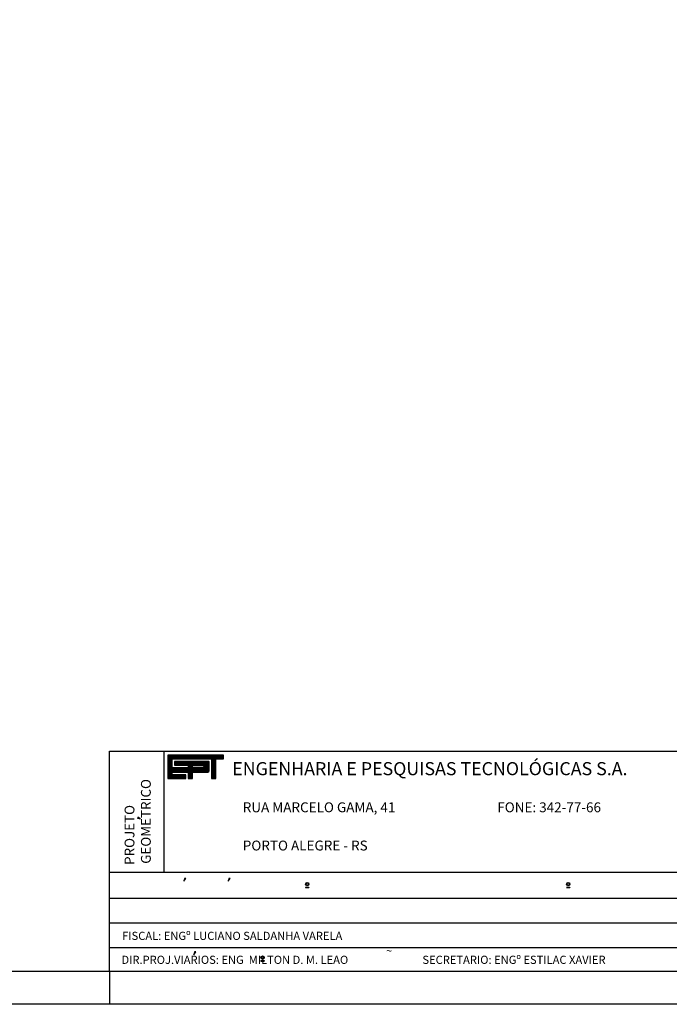
# Model space of a CAD drawing. Extents: x 1431 to 3745, y 158 to 462.
# Drawn here: x 3547 to 3646, y 163 to 314 of the extents above; entities that cross this region are included whole.
import ezdxf

# ---------------------------------------------------------------- set-up
doc = ezdxf.new("R2010")
doc.units = 0
doc.header["$MEASUREMENT"] = 0
doc.linetypes.add('LIN0', pattern=[0])
doc.layers.get('0').update_dxf_attribs({"linetype": 'LIN0'})
for name, color, linetype in [('OCULTO', 7, 'CONTINUOUS'), ('PRANCHA', 7, 'CONTINUOUS'), ('PRANCHA1', 7, 'CONTINUOUS')]:
    doc.layers.add(name, color=color, linetype=linetype)
doc.styles.add('ROMAND', font='romand')

# ---------------------------------------------------------------- blocks, each defined once
blk = doc.blocks.new('*X141')
at = {"color": 0}
for p, q in [((412.22, 37.92), (427.13, 37.92)), ((412.22, 37.76), (427.13, 37.76)), ((412.22, 37.6), (427.13, 37.6)), ((412.22, 37.44), (427.13, 37.44)), ((412.22, 37.28), (427.13, 37.28)), ((412.22, 37.12), (427.13, 37.12)), ((412.22, 36.96), (427.13, 36.96)), ((412.22, 36.8), (413.38, 36.8)), ((412.22, 36.64), (413.38, 36.64)), ((412.22, 36.48), (413.38, 36.48)), ((412.22, 36.32), (413.38, 36.32)), ((412.22, 36.16), (413.38, 36.16)), ((412.22, 36), (413.38, 36)), ((412.22, 35.84), (413.38, 35.84)), ((412.22, 35.68), (413.38, 35.68)), ((412.22, 35.52), (413.38, 35.52)), ((412.22, 35.36), (413.38, 35.36)), ((412.22, 35.2), (413.38, 35.2)), ((412.22, 35.04), (413.38, 35.04)), ((412.22, 34.88), (413.38, 34.88)), ((412.22, 34.72), (413.38, 34.72)), ((412.22, 34.56), (413.38, 34.56)), ((412.22, 34.4), (423.31, 34.4)), ((413.98, 36), (423.31, 36)), ((413.98, 35.84), (423.31, 35.84)), ((413.98, 35.68), (423.31, 35.68)), ((413.98, 35.52), (423.31, 35.52)), ((413.98, 35.36), (423.31, 35.36)), ((417.62, 35.2), (423.31, 35.2)), ((417.62, 35.04), (418.77, 35.04)), ((417.62, 34.88), (418.77, 34.88)), ((417.62, 34.72), (418.77, 34.72)), ((417.62, 34.56), (418.77, 34.56)), ((421.74, 34.56), (423.31, 34.56)), ((421.77, 35.04), (423.31, 35.04)), ((421.87, 34.72), (423.31, 34.72)), ((421.88, 34.88), (423.31, 34.88)), ((423.09, 36.16), (423.15, 36.16)), ((423.94, 36.8), (425.05, 36.8)), ((423.94, 36.64), (425.05, 36.64)), ((423.94, 36.48), (425.05, 36.48)), ((423.94, 36.32), (425.05, 36.32)), ((423.94, 36.16), (425.05, 36.16)), ((423.94, 36), (425.05, 36)), ((423.94, 35.84), (425.05, 35.84)), ((423.94, 35.68), (425.05, 35.68)), ((423.94, 35.52), (425.05, 35.52)), ((423.94, 35.36), (425.05, 35.36)), ((423.94, 35.2), (425.05, 35.2)), ((423.94, 35.04), (425.05, 35.04)), ((423.94, 34.88), (425.05, 34.88)), ((423.94, 34.72), (425.05, 34.72)), ((423.94, 34.56), (425.05, 34.56)), ((423.94, 34.4), (425.05, 34.4)), ((412.22, 34.24), (423.31, 34.24)), ((412.22, 34.08), (423.31, 34.08)), ((412.22, 33.92), (423.31, 33.92)), ((412.22, 33.76), (423.31, 33.76)), ((412.22, 33.6), (423.28, 33.6)), ((412.22, 33.44), (423.14, 33.44)), ((412.22, 33.28), (413.38, 33.28)), ((412.22, 33.12), (413.38, 33.12)), ((412.22, 32.96), (413.38, 32.96)), ((412.22, 32.8), (413.38, 32.8)), ((412.22, 32.64), (417.05, 32.64)), ((412.22, 32.48), (417.05, 32.48)), ((412.22, 32.32), (417.05, 32.32)), ((412.22, 32.16), (417.05, 32.16)), ((412.22, 32), (417.05, 32)), ((412.22, 31.84), (417.05, 31.84)), ((417.65, 33.28), (418.78, 33.28)), ((417.65, 33.12), (418.78, 33.12)), ((417.65, 32.96), (418.78, 32.96)), ((417.65, 32.8), (418.78, 32.8)), ((417.65, 32.64), (418.78, 32.64)), ((417.65, 32.48), (418.78, 32.48)), ((417.65, 32.32), (418.78, 32.32)), ((417.65, 32.16), (418.78, 32.16)), ((417.65, 32), (418.78, 32)), ((417.65, 31.84), (418.78, 31.84)), ((423.94, 34.24), (425.05, 34.24)), ((423.94, 34.08), (425.05, 34.08)), ((423.94, 33.92), (425.05, 33.92)), ((423.94, 33.76), (425.05, 33.76)), ((423.94, 33.6), (425.05, 33.6)), ((423.94, 33.44), (425.05, 33.44)), ((423.94, 33.28), (425.05, 33.28)), ((423.94, 33.12), (425.05, 33.12)), ((423.94, 32.96), (425.05, 32.96)), ((423.94, 32.8), (425.05, 32.8)), ((423.94, 32.64), (425.05, 32.64)), ((423.94, 32.48), (425.05, 32.48)), ((423.94, 32.32), (425.05, 32.32)), ((423.94, 32.16), (425.05, 32.16)), ((423.94, 32), (425.05, 32)), ((423.94, 31.84), (425.05, 31.84)), ((412.22, 31.68), (417.05, 31.68)), ((417.65, 31.68), (418.78, 31.68)), ((423.94, 31.68), (425.05, 31.68))]:
    blk.add_line(p, q, dxfattribs=at)

msp = doc.modelspace()

# ---------------------------------------------------------------- linework, layer by layer
at = {"layer": 'OCULTO'}
msp.add_line((3560.409, 168.303), (3560.409, 163.303), dxfattribs=at)
at = {"layer": 'OCULTO', "color": 7}
for points in [[(3324.909, 163.303), (3324.909, 306.803), (3332.409, 311.803), (3332.409, 460.303), (3745.409, 460.303), (3745.409, 163.303)], [(3337.409, 455.303), (3740.409, 455.303), (3740.409, 168.303), (3337.409, 168.303)]]:
    msp.add_lwpolyline(points, close=True, dxfattribs=at)
at = {"layer": 'PRANCHA', "color": 7}
for p, q in [((3568.748, 183.521), (3568.748, 202.028)), ((3560.409, 183.521), (3740.442, 183.521)), ((3571.791, 182.12), (3572.086, 182.536)), ((3571.872, 182.536), (3571.791, 182.12)), ((3572.086, 182.536), (3571.872, 182.536)), ((3571.872, 182.536), (3571.913, 182.536)), ((3572.086, 182.536), (3572.086, 182.536)), ((3578.583, 182.12), (3578.877, 182.536)), ((3578.664, 182.536), (3578.583, 182.12)), ((3578.877, 182.536), (3578.664, 182.536)), ((3578.664, 182.536), (3578.705, 182.536)), ((3578.877, 182.536), (3578.877, 182.536)), ((3590.414, 181.217), (3590.918, 181.217)), ((3590.414, 181.217), (3590.414, 181.157)), ((3590.414, 181.157), (3590.918, 181.157)), ((3590.918, 181.217), (3590.918, 181.157)), ((3630.327, 181.217), (3630.831, 181.217)), ((3630.327, 181.157), (3630.831, 181.157)), ((3630.481, 181.217), (3630.481, 181.157)), ((3630.831, 181.217), (3630.831, 181.157)), ((3560.409, 179.519), (3740.442, 179.519)), ((3560.409, 175.764), (3740.442, 175.764)), ((3560.409, 172.013), (3652.907, 172.013)), ((3573.396, 171.305), (3573.315, 170.889)), ((3573.315, 170.889), (3573.61, 171.305)), ((3573.396, 171.305), (3573.437, 171.305)), ((3573.61, 171.305), (3573.396, 171.305)), ((3573.61, 171.305), (3573.61, 171.305)), ((3583.57, 169.983), (3584.075, 169.983)), ((3583.57, 169.983), (3583.57, 169.923)), ((3583.57, 169.923), (3584.075, 169.923)), ((3584.075, 169.983), (3584.075, 169.923))]:
    msp.add_line(p, q, dxfattribs=at)
at = {"layer": 'PRANCHA', "color": 5}
for p, q in [((3577.849, 201.416), (3569.349, 201.416)), ((3569.349, 201.416), (3569.349, 197.816)), ((3570.011, 200.816), (3576.032, 200.816)), ((3570.011, 199.462), (3570.011, 200.816)), ((3575.544, 200.411), (3570.35, 200.411)), ((3570.35, 200.411), (3570.35, 199.862)), ((3575.671, 199.048), (3575.671, 200.293)), ((3576.032, 200.816), (3576.032, 197.816)), ((3576.663, 197.816), (3576.663, 200.816)), ((3576.663, 200.816), (3577.849, 200.816)), ((3577.849, 200.816), (3577.849, 201.416)), ((3572.429, 199.462), (3570.011, 199.462)), ((3570.011, 198.816), (3572.444, 198.816)), ((3570.011, 198.416), (3570.011, 198.816)), ((3570.35, 199.862), (3572.429, 199.862)), ((3572.429, 199.862), (3572.429, 199.462)), ((3572.444, 198.816), (3572.444, 197.816)), ((3573.091, 198.816), (3575.463, 198.816)), ((3573.091, 197.816), (3573.091, 198.816)), ((3569.349, 197.816), (3572.101, 197.816)), ((3572.101, 198.416), (3570.011, 198.416)), ((3572.101, 197.816), (3572.101, 198.416)), ((3572.444, 197.816), (3573.091, 197.816)), ((3576.032, 197.816), (3576.663, 197.816))]:
    msp.add_line(p, q, dxfattribs=at)
at = {"layer": 'PRANCHA', "color": 254}
for p, q in [((3565.086, 191.65), (3564.733, 191.899)), ((3564.733, 191.899), (3564.733, 191.899)), ((3564.733, 191.899), (3564.733, 191.718)), ((3564.733, 191.753), (3565.086, 191.65)), ((3564.733, 191.718), (3564.733, 191.753))]:
    msp.add_line(p, q, dxfattribs=at)
at = {"layer": 'PRANCHA', "color": 5}
msp.add_lwpolyline([(3573.083, 199.472), (3573.083, 199.806), (3574.692, 199.806, -1), (3574.692, 199.472)], format="xyb", close=True, dxfattribs=at)
at = {"layer": 'PRANCHA', "color": 7}
for centre, radius in [((3590.666, 181.687), 0.25), ((3590.666, 181.687), 0.19), ((3630.579, 181.687), 0.25), ((3630.579, 181.687), 0.19), ((3583.822, 170.453), 0.25), ((3583.822, 170.453), 0.19)]:
    msp.add_circle(centre, radius, dxfattribs=at)
at = {"layer": 'PRANCHA', "color": 5}
for centre, radius, start, end in [((3575.555, 200.295), 0.116, 358.80289, 96.901), ((3575.441, 199.047), 0.233, 275.52941, 359.17771), ((3575.466, 198.814), 0.00355, 140.74105, 230.74105)]:
    msp.add_arc(centre, radius, start, end, dxfattribs=at)
at = {"layer": 'PRANCHA1', "color": 7}
for p, q in [((3560.409, 202.028), (3740.442, 202.028)), ((3560.409, 168.303), (3560.409, 202.028))]:
    msp.add_line(p, q, dxfattribs=at)

# ---------------------------------------------------------------- block references
at = {"layer": 'PRANCHA', "color": 5, "xscale": 0.5702293315480347, "yscale": 0.5702293315486031, "zscale": 0.5702293315486001}
msp.add_blockref('*X141', (3334.288, 179.789), dxfattribs=at)

# ---------------------------------------------------------------- texts
at = {"layer": 'PRANCHA', "color": 5, "style": 'ROMAND'}
msp.add_text(' ENGENHARIA E PESQUISAS TECNOLÓGICAS S.A.', height=1.9958, dxfattribs=at).set_placement((3578.578, 198.338))
at = {"layer": 'PRANCHA', "color": 7, "style": 'ROMAND'}
for s, p in [('GEOMETRICO', (3566.725, 184.789)), ('PROJETO', (3564.224, 184.622))]:
    msp.add_text(s, height=1.5006, rotation=90, dxfattribs=at).set_placement(p)
for s, height, p in [('RUA MARCELO GAMA, 41', 1.51311, (3580.796, 192.67)), ('FONE: 342-77-66', 1.51311, (3619.722, 192.67)), ('PORTO ALEGRE - RS', 1.51311, (3580.796, 186.823)), ('FISCAL: ENGº LUCIANO SALDANHA VARELA', 1.2505, (3562.345, 173.146)), ('DIR.PROJ.VIARIOS: ENG  MILTON D. M. LEAO', 1.2505, (3562.24, 169.481)), ('~', 1.251, (3602.695, 170.856)), ('SECRETARIO: ENGº ESTILAC XAVIER', 1.2505, (3608.273, 169.481))]:
    msp.add_text(s, height=height, dxfattribs=at).set_placement(p)

doc.saveas('drawing.dxf')
